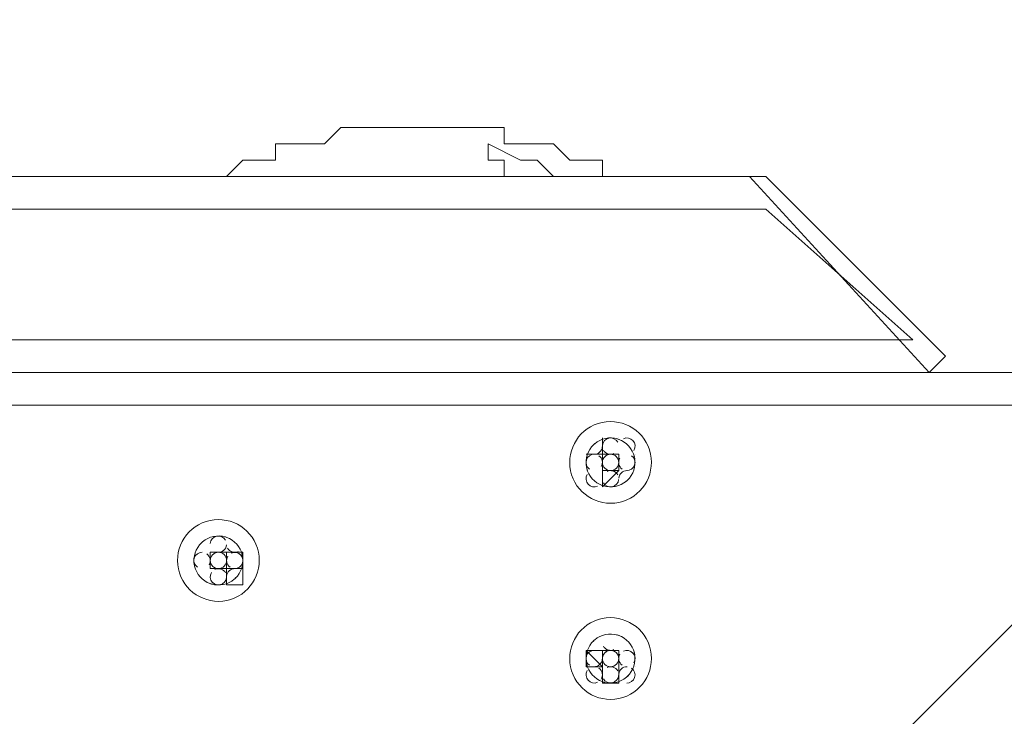
# Model space of a CAD drawing. Units: millimetres. Extents: x 11612 to 18088, y -12379 to -8600.
# Drawn here: x 14958 to 15213, y -10531 to -10350 of the extents above; entities that cross this region are included whole.
import ezdxf

# ---------------------------------------------------------------- set-up
doc = ezdxf.new("R2010")
doc.units = ezdxf.units.MM
doc.header["$MEASUREMENT"] = 0
doc.layers.add('Logos & Title', color=7, linetype='Continuous', lineweight=0)

# ---------------------------------------------------------------- blocks, each defined once
blk = doc.blocks.new('Block_0')
at = {"layer": 'Logos & Title', "color": 18, "lineweight": 9, "true_color": 0x000000}
for p, q in [((15078.9, -10386.86), (15078.9, -10382.62)), ((15078.9, -10386.86), (15078.9, -10382.62)), ((15078.9, -10386.86), (15078.9, -10386.86)), ((14909.56, -10391.09), (15146.63, -10391.09)), ((15146.63, -10391.09), (15146.63, -10391.09)), ((14469.3, -10399.56), (15150.86, -10399.56)), ((15188.96, -10433.43), (15150.86, -10399.56)), ((14431.2, -10433.43), (15188.96, -10433.43)), ((15815.5, -10441.89), (13804.66, -10441.89)), ((15193.2, -10441.89), (15193.2, -10441.89)), ((15815.5, -10450.36), (13804.66, -10450.36)), ((15108.53, -10458.83), (15108.53, -10463.06)), ((15108.53, -10463.06), (15108.53, -10458.83)), ((15108.53, -10458.83), (15108.53, -10458.83)), ((15108.53, -10463.06), (15108.53, -10458.83)), ((15108.53, -10458.83), (15108.53, -10463.06)), ((15108.53, -10463.06), (15108.53, -10458.83)), ((15108.53, -10463.06), (15108.53, -10458.83)), ((15108.53, -10463.06), (15108.53, -10458.83)), ((15108.53, -10458.83), (15108.53, -10458.83)), ((15108.53, -10458.83), (15108.53, -10463.06)), ((15108.53, -10458.83), (15108.53, -10458.83)), ((15112.76, -10458.83), (15112.76, -10458.83)), ((15112.76, -10458.83), (15112.76, -10458.83)), ((15112.76, -10458.83), (15112.76, -10458.83)), ((15112.76, -10458.83), (15112.76, -10458.83)), ((15104.3, -10463.06), (15108.53, -10463.06)), ((15104.3, -10463.06), (15104.3, -10463.06)), ((15104.3, -10463.06), (15104.3, -10463.06)), ((15104.3, -10463.06), (15104.3, -10463.06)), ((15104.3, -10463.06), (15104.3, -10463.06)), ((15104.3, -10463.06), (15104.3, -10463.06)), ((15104.3, -10463.06), (15108.53, -10463.06)), ((15108.53, -10463.06), (15104.3, -10463.06)), ((15104.3, -10463.06), (15104.3, -10463.06)), ((15104.3, -10463.06), (15104.3, -10463.06)), ((15104.3, -10463.06), (15104.3, -10463.06)), ((15104.3, -10463.06), (15104.3, -10463.06)), ((15104.3, -10463.06), (15104.3, -10463.06)), ((15104.3, -10463.06), (15104.3, -10463.06)), ((15104.3, -10463.06), (15104.3, -10463.06)), ((15108.53, -10463.06), (15104.3, -10463.06)), ((15104.3, -10463.06), (15104.3, -10463.06)), ((15104.3, -10463.06), (15104.3, -10463.06)), ((15104.3, -10463.06), (15104.3, -10463.06)), ((15104.3, -10463.06), (15108.53, -10463.06)), ((15108.53, -10463.06), (15104.3, -10463.06)), ((15104.3, -10463.06), (15104.3, -10463.06)), ((15104.3, -10463.06), (15104.3, -10463.06)), ((15104.3, -10463.06), (15104.3, -10463.06)), ((15108.53, -10463.06), (15108.53, -10463.06)), ((15108.53, -10463.06), (15108.53, -10463.06)), ((15108.53, -10463.06), (15108.53, -10463.06)), ((15108.53, -10463.06), (15108.53, -10463.06)), ((15108.53, -10463.06), (15108.53, -10463.06)), ((15108.53, -10463.06), (15108.53, -10463.06)), ((15108.53, -10463.06), (15108.53, -10463.06)), ((15108.53, -10463.06), (15108.53, -10463.06)), ((15108.53, -10463.06), (15108.53, -10463.06)), ((15108.53, -10463.06), (15108.53, -10463.06)), ((15108.53, -10463.06), (15108.53, -10463.06)), ((15108.53, -10463.06), (15108.53, -10463.06)), ((15108.53, -10463.06), (15108.53, -10463.06)), ((15108.53, -10463.06), (15108.53, -10463.06)), ((15108.53, -10463.06), (15108.53, -10463.06)), ((15108.53, -10463.06), (15108.53, -10463.06)), ((15108.53, -10463.06), (15108.53, -10463.06)), ((15108.53, -10463.06), (15108.53, -10463.06)), ((15108.53, -10463.06), (15108.53, -10463.06)), ((15108.53, -10463.06), (15108.53, -10463.06)), ((15108.53, -10463.06), (15108.53, -10463.06)), ((15108.53, -10463.06), (15108.53, -10463.06)), ((15108.53, -10463.06), (15108.53, -10463.06)), ((15108.53, -10463.06), (15108.53, -10463.06)), ((15108.53, -10463.06), (15108.53, -10463.06)), ((15108.53, -10463.06), (15108.53, -10463.06)), ((15108.53, -10463.06), (15108.53, -10463.06)), ((15108.53, -10463.06), (15108.53, -10463.06)), ((15108.53, -10463.06), (15108.53, -10463.06)), ((15108.53, -10463.06), (15108.53, -10463.06)), ((15108.53, -10463.06), (15108.53, -10463.06)), ((15108.53, -10463.06), (15108.53, -10463.06)), ((15108.53, -10463.06), (15108.53, -10463.06)), ((15108.53, -10463.06), (15108.53, -10463.06)), ((15108.53, -10463.06), (15108.53, -10463.06)), ((15108.53, -10463.06), (15108.53, -10463.06)), ((15108.53, -10463.06), (15108.53, -10463.06)), ((15108.53, -10463.06), (15108.53, -10463.06)), ((15108.53, -10463.06), (15108.53, -10463.06)), ((15112.76, -10463.06), (15112.76, -10463.06)), ((15112.76, -10463.06), (15112.76, -10463.06)), ((15112.76, -10463.06), (15112.76, -10463.06)), ((15112.76, -10463.06), (15112.76, -10463.06)), ((15112.76, -10463.06), (15112.76, -10463.06)), ((15112.76, -10463.06), (15112.76, -10463.06)), ((15112.76, -10463.06), (15112.76, -10463.06)), ((15112.76, -10463.06), (15112.76, -10463.06)), ((15112.76, -10463.06), (15112.76, -10463.06)), ((15112.76, -10463.06), (15112.76, -10463.06)), ((15112.76, -10463.06), (15112.76, -10463.06)), ((15112.76, -10463.06), (15112.76, -10463.06)), ((15112.76, -10463.06), (15112.76, -10463.06)), ((15112.76, -10463.06), (15112.76, -10463.06)), ((15112.76, -10463.06), (15112.76, -10463.06)), ((15112.76, -10463.06), (15112.76, -10463.06)), ((15112.76, -10463.06), (15112.76, -10463.06)), ((15112.76, -10463.06), (15112.76, -10463.06)), ((15112.76, -10463.06), (15112.76, -10463.06)), ((15112.76, -10463.06), (15112.76, -10463.06)), ((15112.76, -10463.06), (15112.76, -10463.06)), ((15112.76, -10463.06), (15112.76, -10463.06)), ((15112.76, -10463.06), (15112.76, -10463.06)), ((15112.76, -10463.06), (15112.76, -10463.06)), ((15112.76, -10463.06), (15112.76, -10463.06)), ((15112.76, -10463.06), (15112.76, -10463.06)), ((15112.76, -10463.06), (15112.76, -10463.06)), ((15112.76, -10463.06), (15112.76, -10463.06)), ((15112.76, -10463.06), (15112.76, -10463.06)), ((15112.76, -10463.06), (15112.76, -10463.06)), ((15112.76, -10463.06), (15112.76, -10463.06)), ((15112.76, -10463.06), (15112.76, -10463.06)), ((15112.76, -10463.06), (15112.76, -10463.06)), ((15112.76, -10463.06), (15112.76, -10463.06)), ((15112.76, -10463.06), (15112.76, -10463.06)), ((15117, -10463.06), (15117, -10463.06)), ((15117, -10463.06), (15117, -10463.06)), ((15117, -10463.06), (15117, -10463.06)), ((15117, -10463.06), (15117, -10463.06)), ((15104.3, -10467.29), (15104.3, -10467.29)), ((15104.3, -10467.29), (15104.3, -10467.29)), ((15104.3, -10467.29), (15104.3, -10467.29)), ((15104.3, -10467.29), (15104.3, -10467.29)), ((15108.53, -10467.29), (15108.53, -10467.29)), ((15108.53, -10467.29), (15108.53, -10467.29)), ((15112.76, -10467.29), (15108.53, -10467.29)), ((15108.53, -10467.29), (15108.53, -10467.29)), ((15108.53, -10467.29), (15108.53, -10467.29)), ((15108.53, -10467.29), (15108.53, -10467.29)), ((15108.53, -10467.29), (15108.53, -10467.29)), ((15108.53, -10467.29), (15108.53, -10467.29)), ((15108.53, -10467.29), (15108.53, -10467.29)), ((15108.53, -10467.29), (15108.53, -10467.29)), ((15108.53, -10467.29), (15108.53, -10467.29)), ((15108.53, -10467.29), (15108.53, -10467.29)), ((15108.53, -10467.29), (15108.53, -10467.29)), ((15108.53, -10467.29), (15108.53, -10467.29)), ((15108.53, -10467.29), (15108.53, -10467.29)), ((15108.53, -10467.29), (15108.53, -10467.29)), ((15108.53, -10467.29), (15108.53, -10467.29)), ((15108.53, -10467.29), (15108.53, -10467.29)), ((15108.53, -10467.29), (15108.53, -10467.29)), ((15108.53, -10467.29), (15108.53, -10467.29)), ((15108.53, -10467.29), (15108.53, -10467.29)), ((15108.53, -10467.29), (15108.53, -10467.29)), ((15108.53, -10467.29), (15112.76, -10467.29)), ((15108.53, -10467.29), (15108.53, -10467.29)), ((15108.53, -10467.29), (15112.76, -10467.29)), ((15108.53, -10471.52), (15108.53, -10467.29)), ((15108.53, -10471.52), (15112.76, -10467.29)), ((15108.53, -10467.29), (15108.53, -10467.29)), ((15108.53, -10467.29), (15108.53, -10467.29)), ((15108.53, -10467.29), (15108.53, -10467.29)), ((15108.53, -10467.29), (15108.53, -10467.29)), ((15108.53, -10467.29), (15108.53, -10467.29)), ((15108.53, -10467.29), (15108.53, -10467.29)), ((15108.53, -10467.29), (15108.53, -10467.29)), ((15108.53, -10467.29), (15108.53, -10467.29)), ((15108.53, -10467.29), (15108.53, -10467.29)), ((15108.53, -10467.29), (15108.53, -10467.29)), ((15108.53, -10467.29), (15108.53, -10467.29)), ((15108.53, -10467.29), (15108.53, -10467.29)), ((15108.53, -10467.29), (15108.53, -10467.29)), ((15108.53, -10467.29), (15108.53, -10467.29)), ((15108.53, -10467.29), (15108.53, -10471.52)), ((15108.53, -10467.29), (15108.53, -10467.29)), ((15108.53, -10467.29), (15108.53, -10467.29)), ((15108.53, -10467.29), (15108.53, -10467.29)), ((15108.53, -10467.29), (15108.53, -10467.29)), ((15108.53, -10471.52), (15112.76, -10467.29)), ((15112.76, -10467.29), (15112.76, -10467.29)), ((15112.76, -10467.29), (15112.76, -10467.29)), ((15112.76, -10467.29), (15112.76, -10467.29)), ((15112.76, -10467.29), (15112.76, -10467.29)), ((15112.76, -10467.29), (15112.76, -10467.29)), ((15112.76, -10467.29), (15112.76, -10467.29)), ((15112.76, -10467.29), (15112.76, -10467.29)), ((15112.76, -10467.29), (15112.76, -10467.29)), ((15112.76, -10467.29), (15112.76, -10467.29)), ((15112.76, -10467.29), (15112.76, -10467.29)), ((15112.76, -10467.29), (15112.76, -10467.29)), ((15112.76, -10467.29), (15112.76, -10467.29)), ((15112.76, -10467.29), (15112.76, -10467.29)), ((15112.76, -10467.29), (15112.76, -10467.29)), ((15112.76, -10467.29), (15112.76, -10467.29)), ((15112.76, -10467.29), (15112.76, -10467.29)), ((15112.76, -10467.29), (15112.76, -10467.29)), ((15112.76, -10467.29), (15112.76, -10467.29)), ((15112.76, -10467.29), (15112.76, -10467.29)), ((15112.76, -10467.29), (15112.76, -10467.29)), ((15112.76, -10467.29), (15112.76, -10467.29)), ((15112.76, -10467.29), (15112.76, -10467.29)), ((15112.76, -10467.29), (15112.76, -10467.29)), ((15112.76, -10467.29), (15112.76, -10467.29)), ((15112.76, -10467.29), (15112.76, -10467.29)), ((15112.76, -10467.29), (15112.76, -10467.29)), ((15112.76, -10467.29), (15112.76, -10467.29)), ((15112.76, -10467.29), (15112.76, -10467.29)), ((15112.76, -10467.29), (15112.76, -10467.29)), ((15112.76, -10467.29), (15112.76, -10467.29)), ((15112.76, -10467.29), (15112.76, -10467.29)), ((15112.76, -10467.29), (15112.76, -10467.29)), ((15112.76, -10467.29), (15112.76, -10467.29)), ((15112.76, -10467.29), (15112.76, -10467.29)), ((15112.76, -10467.29), (15112.76, -10467.29)), ((15112.76, -10467.29), (15112.76, -10467.29)), ((15112.76, -10467.29), (15112.76, -10467.29)), ((15112.76, -10467.29), (15112.76, -10467.29)), ((15112.76, -10467.29), (15112.76, -10467.29)), ((15112.76, -10467.29), (15112.76, -10467.29)), ((15112.76, -10467.29), (15112.76, -10467.29)), ((15112.76, -10467.29), (15112.76, -10467.29)), ((15112.76, -10467.29), (15112.76, -10467.29)), ((15112.76, -10467.29), (15112.76, -10467.29)), ((15112.76, -10467.29), (15112.76, -10467.29)), ((15112.76, -10467.29), (15112.76, -10467.29)), ((15112.76, -10467.29), (15112.76, -10467.29)), ((15112.76, -10467.29), (15112.76, -10467.29)), ((15112.76, -10467.29), (15112.76, -10467.29)), ((15112.76, -10467.29), (15112.76, -10467.29)), ((15112.76, -10467.29), (15112.76, -10467.29)), ((15112.76, -10467.29), (15112.76, -10467.29)), ((15112.76, -10467.29), (15112.76, -10467.29)), ((15112.76, -10467.29), (15112.76, -10467.29)), ((15112.76, -10467.29), (15112.76, -10467.29)), ((15112.76, -10467.29), (15112.76, -10467.29)), ((15112.76, -10467.29), (15112.76, -10467.29)), ((15112.76, -10467.29), (15112.76, -10467.29)), ((15112.76, -10467.29), (15112.76, -10467.29)), ((15112.76, -10467.29), (15112.76, -10467.29)), ((15112.76, -10467.29), (15112.76, -10467.29)), ((15112.76, -10467.29), (15112.76, -10467.29)), ((15108.53, -10471.52), (15108.53, -10471.52)), ((15108.53, -10471.52), (15108.53, -10471.52)), ((15108.53, -10471.52), (15108.53, -10471.52)), ((15108.53, -10471.52), (15108.53, -10471.52)), ((15006.93, -10488.46), (15006.93, -10488.46)), ((15006.93, -10488.46), (15006.93, -10488.46)), ((15006.93, -10488.46), (15011.16, -10488.46)), ((15006.93, -10488.46), (15011.16, -10488.46)), ((15006.93, -10488.46), (15006.93, -10488.46)), ((15006.93, -10488.46), (15011.16, -10488.46)), ((15006.93, -10488.46), (15011.16, -10488.46)), ((15006.93, -10488.46), (15006.93, -10488.46)), ((15006.93, -10488.46), (15006.93, -10488.46)), ((15006.93, -10488.46), (15006.93, -10488.46)), ((15006.93, -10488.46), (15006.93, -10488.46)), ((15006.93, -10488.46), (15006.93, -10488.46)), ((15006.93, -10488.46), (15006.93, -10488.46)), ((15006.93, -10488.46), (15006.93, -10488.46)), ((15006.93, -10488.46), (15006.93, -10488.46)), ((15006.93, -10488.46), (15006.93, -10488.46)), ((15006.93, -10488.46), (15006.93, -10488.46)), ((15006.93, -10488.46), (15006.93, -10488.46)), ((15006.93, -10488.46), (15006.93, -10488.46)), ((15006.93, -10488.46), (15006.93, -10488.46)), ((15006.93, -10488.46), (15006.93, -10488.46)), ((15006.93, -10488.46), (15006.93, -10488.46)), ((15006.93, -10488.46), (15006.93, -10488.46)), ((15006.93, -10488.46), (15006.93, -10488.46)), ((15006.93, -10488.46), (15006.93, -10488.46)), ((15006.93, -10488.46), (15006.93, -10488.46)), ((15006.93, -10492.69), (15006.93, -10488.46)), ((15006.93, -10488.46), (15006.93, -10488.46)), ((15006.93, -10488.46), (15006.93, -10488.46)), ((15006.93, -10488.46), (15006.93, -10488.46)), ((15006.93, -10488.46), (15006.93, -10488.46)), ((15006.93, -10488.46), (15006.93, -10488.46)), ((15006.93, -10488.46), (15006.93, -10488.46)), ((15006.93, -10488.46), (15006.93, -10488.46)), ((15006.93, -10488.46), (15006.93, -10488.46)), ((15006.93, -10488.46), (15006.93, -10488.46)), ((15006.93, -10488.46), (15006.93, -10488.46)), ((15006.93, -10488.46), (15006.93, -10488.46)), ((15006.93, -10488.46), (15006.93, -10488.46)), ((15006.93, -10488.46), (15006.93, -10492.69)), ((15006.93, -10492.69), (15006.93, -10488.46)), ((15006.93, -10488.46), (15006.93, -10488.46)), ((15006.93, -10488.46), (15006.93, -10488.46)), ((15011.16, -10488.46), (15006.93, -10488.46)), ((15006.93, -10488.46), (15006.93, -10488.46)), ((15006.93, -10488.46), (15006.93, -10488.46)), ((15006.93, -10488.46), (15006.93, -10488.46)), ((15006.93, -10488.46), (15006.93, -10488.46)), ((15006.93, -10488.46), (15006.93, -10488.46)), ((15006.93, -10488.46), (15006.93, -10488.46)), ((15011.16, -10488.46), (15011.16, -10488.46)), ((15011.16, -10488.46), (15011.16, -10488.46)), ((15011.16, -10488.46), (15011.16, -10488.46)), ((15011.16, -10488.46), (15011.16, -10488.46)), ((15011.16, -10488.46), (15011.16, -10488.46)), ((15011.16, -10488.46), (15011.16, -10488.46)), ((15011.16, -10488.46), (15011.16, -10488.46)), ((15011.16, -10488.46), (15011.16, -10488.46)), ((15011.16, -10488.46), (15011.16, -10488.46)), ((15011.16, -10488.46), (15011.16, -10488.46)), ((15011.16, -10488.46), (15011.16, -10488.46)), ((15011.16, -10488.46), (15011.16, -10488.46)), ((15011.16, -10488.46), (15011.16, -10488.46)), ((15011.16, -10488.46), (15011.16, -10488.46)), ((15011.16, -10488.46), (15011.16, -10488.46)), ((15011.16, -10488.46), (15011.16, -10488.46)), ((15011.16, -10488.46), (15011.16, -10488.46)), ((15011.16, -10488.46), (15011.16, -10488.46)), ((15011.16, -10488.46), (15011.16, -10488.46)), ((15011.16, -10488.46), (15011.16, -10488.46)), ((15011.16, -10488.46), (15011.16, -10488.46)), ((15011.16, -10488.46), (15011.16, -10488.46)), ((15011.16, -10488.46), (15011.16, -10488.46)), ((15011.16, -10488.46), (15011.16, -10488.46)), ((15011.16, -10488.46), (15015.4, -10488.46)), ((15011.16, -10488.46), (15011.16, -10488.46)), ((15011.16, -10488.46), (15011.16, -10488.46)), ((15011.16, -10488.46), (15011.16, -10488.46)), ((15011.16, -10488.46), (15011.16, -10488.46)), ((15011.16, -10488.46), (15011.16, -10488.46)), ((15011.16, -10488.46), (15011.16, -10488.46)), ((15011.16, -10488.46), (15011.16, -10488.46)), ((15011.16, -10488.46), (15011.16, -10488.46)), ((15011.16, -10488.46), (15011.16, -10488.46)), ((15011.16, -10488.46), (15015.4, -10488.46)), ((15011.16, -10488.46), (15011.16, -10488.46)), ((15011.16, -10488.46), (15011.16, -10488.46)), ((15011.16, -10488.46), (15011.16, -10488.46)), ((15011.16, -10488.46), (15011.16, -10488.46)), ((15011.16, -10488.46), (15011.16, -10488.46)), ((15011.16, -10488.46), (15011.16, -10488.46)), ((15011.16, -10488.46), (15011.16, -10488.46)), ((15011.16, -10488.46), (15011.16, -10488.46)), ((15011.16, -10488.46), (15011.16, -10488.46)), ((15011.16, -10488.46), (15011.16, -10488.46)), ((15011.16, -10488.46), (15011.16, -10488.46)), ((15011.16, -10488.46), (15015.4, -10488.46)), ((15011.16, -10488.46), (15011.16, -10488.46)), ((15015.4, -10488.46), (15011.16, -10488.46)), ((15011.16, -10488.46), (15011.16, -10488.46)), ((15011.16, -10488.46), (15011.16, -10488.46)), ((15011.16, -10488.46), (15011.16, -10488.46)), ((15011.16, -10488.46), (15011.16, -10488.46)), ((15011.16, -10488.46), (15011.16, -10488.46)), ((15011.16, -10488.46), (15011.16, -10488.46)), ((15011.16, -10488.46), (15011.16, -10488.46)), ((15015.4, -10488.46), (15015.4, -10488.46)), ((15015.4, -10488.46), (15015.4, -10488.46)), ((15015.4, -10488.46), (15015.4, -10488.46)), ((15015.4, -10488.46), (15015.4, -10488.46)), ((15015.4, -10488.46), (15015.4, -10488.46)), ((15015.4, -10488.46), (15015.4, -10488.46)), ((15015.4, -10488.46), (15015.4, -10488.46)), ((15015.4, -10488.46), (15015.4, -10488.46)), ((15015.4, -10492.69), (15015.4, -10488.46)), ((15015.4, -10488.46), (15015.4, -10488.46)), ((15006.93, -10492.69), (15006.93, -10492.69)), ((15006.93, -10492.69), (15006.93, -10492.69)), ((15006.93, -10492.69), (15006.93, -10492.69)), ((15006.93, -10492.69), (15006.93, -10492.69)), ((15006.93, -10492.69), (15006.93, -10492.69)), ((15006.93, -10492.69), (15006.93, -10492.69)), ((15006.93, -10492.69), (15006.93, -10492.69)), ((15006.93, -10492.69), (15006.93, -10492.69)), ((15006.93, -10492.69), (15006.93, -10492.69)), ((15006.93, -10492.69), (15006.93, -10492.69)), ((15006.93, -10492.69), (15006.93, -10492.69)), ((15006.93, -10492.69), (15006.93, -10492.69)), ((15006.93, -10492.69), (15006.93, -10492.69)), ((15006.93, -10492.69), (15006.93, -10492.69)), ((15006.93, -10492.69), (15006.93, -10492.69)), ((15006.93, -10492.69), (15006.93, -10492.69)), ((15006.93, -10492.69), (15006.93, -10492.69)), ((15006.93, -10492.69), (15006.93, -10492.69)), ((15006.93, -10492.69), (15006.93, -10492.69)), ((15006.93, -10492.69), (15006.93, -10492.69)), ((15006.93, -10492.69), (15006.93, -10492.69)), ((15006.93, -10492.69), (15006.93, -10492.69)), ((15006.93, -10492.69), (15006.93, -10492.69)), ((15006.93, -10492.69), (15006.93, -10492.69)), ((15006.93, -10492.69), (15006.93, -10492.69)), ((15006.93, -10492.69), (15006.93, -10492.69)), ((15006.93, -10492.69), (15006.93, -10492.69)), ((15006.93, -10492.69), (15006.93, -10492.69)), ((15006.93, -10492.69), (15006.93, -10492.69)), ((15006.93, -10492.69), (15006.93, -10492.69)), ((15006.93, -10492.69), (15006.93, -10492.69)), ((15006.93, -10492.69), (15006.93, -10492.69)), ((15006.93, -10492.69), (15006.93, -10492.69)), ((15006.93, -10492.69), (15006.93, -10492.69)), ((15006.93, -10492.69), (15006.93, -10492.69)), ((15006.93, -10492.69), (15006.93, -10492.69)), ((15006.93, -10492.69), (15006.93, -10492.69)), ((15006.93, -10492.69), (15006.93, -10492.69)), ((15006.93, -10492.69), (15006.93, -10492.69)), ((15006.93, -10492.69), (15006.93, -10492.69)), ((15011.16, -10496.92), (15011.16, -10492.69)), ((15015.4, -10492.69), (15011.16, -10492.69)), ((15011.16, -10492.69), (15011.16, -10492.69)), ((15011.16, -10492.69), (15011.16, -10492.69)), ((15011.16, -10496.92), (15011.16, -10492.69)), ((15011.16, -10496.92), (15011.16, -10492.69)), ((15015.4, -10492.69), (15015.4, -10492.69)), ((15015.4, -10492.69), (15015.4, -10492.69)), ((15015.4, -10492.69), (15015.4, -10492.69)), ((15015.4, -10492.69), (15015.4, -10492.69)), ((15015.4, -10492.69), (15015.4, -10492.69)), ((15015.4, -10492.69), (15015.4, -10492.69)), ((15015.4, -10492.69), (15015.4, -10492.69)), ((15015.4, -10492.69), (15015.4, -10492.69)), ((15015.4, -10492.69), (15015.4, -10492.69)), ((15015.4, -10492.69), (15015.4, -10492.69)), ((15015.4, -10492.69), (15015.4, -10492.69)), ((15015.4, -10492.69), (15015.4, -10492.69)), ((15015.4, -10492.69), (15015.4, -10492.69)), ((15015.4, -10492.69), (15015.4, -10492.69)), ((15015.4, -10492.69), (15015.4, -10492.69)), ((15015.4, -10492.69), (15015.4, -10492.69)), ((15015.4, -10492.69), (15015.4, -10492.69)), ((15015.4, -10492.69), (15015.4, -10492.69)), ((15015.4, -10492.69), (15015.4, -10492.69)), ((15015.4, -10492.69), (15015.4, -10492.69)), ((15015.4, -10492.69), (15015.4, -10492.69)), ((15015.4, -10492.69), (15015.4, -10492.69)), ((15015.4, -10492.69), (15015.4, -10492.69)), ((15015.4, -10492.69), (15015.4, -10492.69)), ((15015.4, -10492.69), (15015.4, -10492.69)), ((15015.4, -10492.69), (15015.4, -10492.69)), ((15015.4, -10492.69), (15015.4, -10492.69)), ((15015.4, -10492.69), (15015.4, -10492.69)), ((15015.4, -10492.69), (15015.4, -10492.69)), ((15015.4, -10492.69), (15015.4, -10492.69)), ((15015.4, -10492.69), (15015.4, -10492.69)), ((15015.4, -10492.69), (15015.4, -10492.69)), ((15015.4, -10492.69), (15015.4, -10492.69)), ((15015.4, -10492.69), (15015.4, -10492.69)), ((15015.4, -10492.69), (15015.4, -10492.69)), ((15015.4, -10496.92), (15015.4, -10492.69)), ((15006.93, -10496.92), (15006.93, -10496.92)), ((15006.93, -10496.92), (15006.93, -10496.92)), ((15006.93, -10496.92), (15006.93, -10496.92)), ((15006.93, -10496.92), (15006.93, -10496.92)), ((15011.16, -10496.92), (15011.16, -10496.92)), ((15011.16, -10496.92), (15011.16, -10496.92)), ((15011.16, -10496.92), (15011.16, -10496.92)), ((15011.16, -10496.92), (15011.16, -10496.92)), ((15011.16, -10496.92), (15011.16, -10496.92)), ((15011.16, -10496.92), (15011.16, -10496.92)), ((15011.16, -10496.92), (15011.16, -10496.92)), ((15011.16, -10496.92), (15011.16, -10496.92)), ((15011.16, -10496.92), (15011.16, -10496.92)), ((15011.16, -10496.92), (15011.16, -10496.92)), ((15011.16, -10496.92), (15011.16, -10496.92)), ((15011.16, -10496.92), (15011.16, -10496.92)), ((15011.16, -10496.92), (15011.16, -10496.92)), ((15011.16, -10496.92), (15011.16, -10496.92)), ((15011.16, -10496.92), (15011.16, -10496.92)), ((15011.16, -10496.92), (15011.16, -10496.92)), ((15011.16, -10496.92), (15011.16, -10496.92)), ((15011.16, -10496.92), (15011.16, -10496.92)), ((15011.16, -10496.92), (15011.16, -10496.92)), ((15011.16, -10496.92), (15011.16, -10496.92)), ((15011.16, -10496.92), (15011.16, -10496.92)), ((15011.16, -10496.92), (15011.16, -10496.92)), ((15011.16, -10496.92), (15011.16, -10496.92)), ((15011.16, -10496.92), (15011.16, -10496.92)), ((15011.16, -10496.92), (15011.16, -10496.92)), ((15011.16, -10496.92), (15011.16, -10496.92)), ((15011.16, -10496.92), (15011.16, -10496.92)), ((15011.16, -10496.92), (15011.16, -10496.92)), ((15011.16, -10496.92), (15011.16, -10496.92)), ((15011.16, -10496.92), (15011.16, -10496.92)), ((15011.16, -10496.92), (15015.4, -10496.92)), ((15015.4, -10496.92), (15015.4, -10496.92)), ((15015.4, -10496.92), (15015.4, -10496.92)), ((15104.3, -10518.09), (15104.3, -10513.86)), ((15104.3, -10513.86), (15104.3, -10513.86)), ((15104.3, -10518.09), (15104.3, -10513.86)), ((15104.3, -10513.86), (15108.53, -10518.09)), ((15108.53, -10513.86), (15104.3, -10513.86)), ((15104.3, -10513.86), (15104.3, -10513.86)), ((15104.3, -10513.86), (15104.3, -10513.86)), ((15104.3, -10513.86), (15104.3, -10518.09)), ((15108.53, -10513.86), (15108.53, -10513.86)), ((15108.53, -10513.86), (15108.53, -10513.86)), ((15108.53, -10513.86), (15108.53, -10513.86)), ((15108.53, -10513.86), (15108.53, -10513.86)), ((15108.53, -10513.86), (15108.53, -10513.86)), ((15108.53, -10513.86), (15108.53, -10513.86)), ((15108.53, -10513.86), (15108.53, -10513.86)), ((15108.53, -10513.86), (15108.53, -10513.86)), ((15108.53, -10513.86), (15108.53, -10513.86)), ((15108.53, -10513.86), (15108.53, -10513.86)), ((15108.53, -10513.86), (15108.53, -10513.86)), ((15108.53, -10513.86), (15108.53, -10513.86)), ((15108.53, -10513.86), (15108.53, -10513.86)), ((15108.53, -10513.86), (15108.53, -10513.86)), ((15108.53, -10513.86), (15108.53, -10513.86)), ((15108.53, -10513.86), (15108.53, -10513.86)), ((15108.53, -10513.86), (15108.53, -10513.86)), ((15108.53, -10513.86), (15108.53, -10513.86)), ((15108.53, -10513.86), (15108.53, -10513.86)), ((15108.53, -10513.86), (15108.53, -10513.86)), ((15108.53, -10513.86), (15108.53, -10513.86)), ((15108.53, -10513.86), (15108.53, -10513.86)), ((15108.53, -10513.86), (15108.53, -10513.86)), ((15108.53, -10513.86), (15108.53, -10513.86)), ((15108.53, -10513.86), (15108.53, -10513.86)), ((15108.53, -10513.86), (15108.53, -10513.86)), ((15108.53, -10513.86), (15108.53, -10513.86)), ((15108.53, -10518.09), (15108.53, -10513.86)), ((15108.53, -10513.86), (15108.53, -10513.86)), ((15108.53, -10513.86), (15108.53, -10513.86)), ((15108.53, -10513.86), (15108.53, -10513.86)), ((15108.53, -10513.86), (15108.53, -10513.86)), ((15108.53, -10513.86), (15108.53, -10513.86)), ((15108.53, -10513.86), (15108.53, -10513.86)), ((15108.53, -10513.86), (15108.53, -10513.86)), ((15108.53, -10513.86), (15108.53, -10513.86)), ((15108.53, -10513.86), (15108.53, -10513.86)), ((15108.53, -10513.86), (15108.53, -10513.86)), ((15108.53, -10513.86), (15108.53, -10513.86)), ((15108.53, -10513.86), (15108.53, -10513.86)), ((15112.76, -10513.86), (15112.76, -10513.86)), ((15112.76, -10513.86), (15112.76, -10513.86)), ((15112.76, -10513.86), (15112.76, -10513.86)), ((15112.76, -10513.86), (15112.76, -10513.86)), ((15112.76, -10513.86), (15112.76, -10513.86)), ((15112.76, -10513.86), (15112.76, -10513.86)), ((15112.76, -10513.86), (15112.76, -10513.86)), ((15112.76, -10513.86), (15112.76, -10513.86)), ((15112.76, -10513.86), (15112.76, -10513.86)), ((15112.76, -10513.86), (15112.76, -10513.86)), ((15112.76, -10513.86), (15112.76, -10513.86)), ((15112.76, -10513.86), (15112.76, -10513.86)), ((15112.76, -10513.86), (15112.76, -10513.86)), ((15112.76, -10513.86), (15112.76, -10513.86)), ((15112.76, -10513.86), (15112.76, -10513.86)), ((15112.76, -10513.86), (15112.76, -10518.09)), ((15112.76, -10513.86), (15112.76, -10513.86)), ((15112.76, -10513.86), (15112.76, -10513.86)), ((15112.76, -10513.86), (15112.76, -10513.86)), ((15112.76, -10513.86), (15112.76, -10513.86)), ((15112.76, -10513.86), (15112.76, -10513.86)), ((15112.76, -10513.86), (15112.76, -10513.86)), ((15112.76, -10513.86), (15112.76, -10513.86)), ((15112.76, -10513.86), (15112.76, -10513.86)), ((15112.76, -10513.86), (15112.76, -10513.86)), ((15112.76, -10513.86), (15112.76, -10513.86)), ((15112.76, -10513.86), (15112.76, -10513.86)), ((15112.76, -10513.86), (15112.76, -10513.86)), ((15112.76, -10513.86), (15112.76, -10513.86)), ((15112.76, -10513.86), (15112.76, -10513.86)), ((15112.76, -10513.86), (15112.76, -10513.86)), ((15112.76, -10513.86), (15112.76, -10513.86)), ((15112.76, -10513.86), (15112.76, -10513.86)), ((15112.76, -10513.86), (15112.76, -10513.86)), ((15112.76, -10513.86), (15112.76, -10513.86)), ((15112.76, -10513.86), (15112.76, -10513.86)), ((15112.76, -10513.86), (15112.76, -10513.86)), ((15112.76, -10513.86), (15112.76, -10513.86)), ((15112.76, -10513.86), (15112.76, -10513.86)), ((15112.76, -10513.86), (15112.76, -10513.86)), ((15104.3, -10518.09), (15108.53, -10518.09)), ((15104.3, -10518.09), (15104.3, -10518.09)), ((15104.3, -10518.09), (15104.3, -10518.09)), ((15108.53, -10518.09), (15104.3, -10518.09)), ((15104.3, -10518.09), (15104.3, -10518.09)), ((15104.3, -10518.09), (15104.3, -10518.09)), ((15104.3, -10518.09), (15104.3, -10518.09)), ((15104.3, -10518.09), (15104.3, -10518.09)), ((15104.3, -10518.09), (15104.3, -10518.09)), ((15104.3, -10518.09), (15104.3, -10518.09)), ((15104.3, -10518.09), (15104.3, -10518.09)), ((15104.3, -10518.09), (15104.3, -10518.09)), ((15104.3, -10518.09), (15108.53, -10518.09)), ((15108.53, -10518.09), (15104.3, -10518.09)), ((15104.3, -10518.09), (15104.3, -10518.09)), ((15104.3, -10518.09), (15104.3, -10518.09)), ((15104.3, -10518.09), (15104.3, -10518.09)), ((15104.3, -10518.09), (15104.3, -10518.09)), ((15104.3, -10518.09), (15104.3, -10518.09)), ((15104.3, -10518.09), (15104.3, -10518.09)), ((15108.53, -10518.09), (15108.53, -10518.09)), ((15108.53, -10518.09), (15108.53, -10518.09)), ((15108.53, -10518.09), (15108.53, -10518.09)), ((15108.53, -10518.09), (15108.53, -10518.09)), ((15108.53, -10518.09), (15108.53, -10518.09)), ((15108.53, -10518.09), (15108.53, -10518.09)), ((15108.53, -10518.09), (15108.53, -10518.09)), ((15108.53, -10518.09), (15108.53, -10518.09)), ((15108.53, -10518.09), (15108.53, -10518.09)), ((15108.53, -10518.09), (15108.53, -10518.09)), ((15108.53, -10518.09), (15108.53, -10518.09)), ((15108.53, -10518.09), (15108.53, -10518.09)), ((15108.53, -10518.09), (15108.53, -10518.09)), ((15108.53, -10518.09), (15108.53, -10518.09)), ((15108.53, -10522.32), (15108.53, -10518.09)), ((15108.53, -10522.32), (15108.53, -10518.09)), ((15108.53, -10522.32), (15108.53, -10518.09)), ((15108.53, -10518.09), (15108.53, -10518.09)), ((15108.53, -10518.09), (15108.53, -10522.32)), ((15108.53, -10518.09), (15108.53, -10518.09)), ((15108.53, -10518.09), (15108.53, -10518.09)), ((15108.53, -10518.09), (15108.53, -10518.09)), ((15108.53, -10518.09), (15108.53, -10518.09)), ((15108.53, -10518.09), (15108.53, -10518.09)), ((15108.53, -10518.09), (15108.53, -10518.09)), ((15108.53, -10518.09), (15108.53, -10522.32)), ((15108.53, -10518.09), (15108.53, -10518.09)), ((15108.53, -10518.09), (15108.53, -10518.09)), ((15108.53, -10522.32), (15108.53, -10518.09)), ((15112.76, -10518.09), (15112.76, -10518.09)), ((15112.76, -10518.09), (15112.76, -10518.09)), ((15112.76, -10518.09), (15112.76, -10518.09)), ((15112.76, -10518.09), (15112.76, -10518.09)), ((15112.76, -10518.09), (15112.76, -10518.09)), ((15112.76, -10518.09), (15112.76, -10518.09)), ((15112.76, -10518.09), (15112.76, -10518.09)), ((15112.76, -10518.09), (15112.76, -10518.09)), ((15112.76, -10518.09), (15112.76, -10518.09)), ((15112.76, -10518.09), (15112.76, -10518.09)), ((15112.76, -10518.09), (15112.76, -10518.09)), ((15112.76, -10518.09), (15112.76, -10518.09)), ((15112.76, -10518.09), (15112.76, -10518.09)), ((15112.76, -10518.09), (15112.76, -10518.09)), ((15112.76, -10518.09), (15112.76, -10518.09)), ((15112.76, -10518.09), (15112.76, -10518.09)), ((15112.76, -10518.09), (15112.76, -10518.09)), ((15112.76, -10518.09), (15112.76, -10518.09)), ((15112.76, -10518.09), (15112.76, -10518.09)), ((15112.76, -10518.09), (15112.76, -10518.09)), ((15112.76, -10518.09), (15112.76, -10518.09)), ((15112.76, -10518.09), (15112.76, -10518.09)), ((15112.76, -10518.09), (15112.76, -10518.09)), ((15112.76, -10518.09), (15112.76, -10518.09)), ((15112.76, -10518.09), (15112.76, -10518.09)), ((15112.76, -10518.09), (15112.76, -10518.09)), ((15112.76, -10518.09), (15112.76, -10518.09)), ((15112.76, -10518.09), (15112.76, -10518.09)), ((15112.76, -10518.09), (15112.76, -10518.09)), ((15112.76, -10518.09), (15112.76, -10518.09)), ((15112.76, -10518.09), (15112.76, -10518.09)), ((15112.76, -10518.09), (15112.76, -10518.09)), ((15112.76, -10518.09), (15112.76, -10518.09)), ((15112.76, -10518.09), (15112.76, -10518.09)), ((15112.76, -10518.09), (15112.76, -10518.09)), ((15117, -10518.09), (15117, -10518.09)), ((15117, -10518.09), (15117, -10518.09)), ((15117, -10518.09), (15117, -10518.09)), ((15117, -10518.09), (15117, -10518.09)), ((15108.53, -10522.32), (15108.53, -10522.32)), ((15108.53, -10522.32), (15108.53, -10522.32)), ((15108.53, -10522.32), (15108.53, -10522.32)), ((15108.53, -10522.32), (15108.53, -10522.32)), ((15108.53, -10522.32), (15108.53, -10522.32)), ((15108.53, -10522.32), (15108.53, -10522.32)), ((15108.53, -10522.32), (15108.53, -10522.32)), ((15108.53, -10522.32), (15112.76, -10522.32)), ((15108.53, -10522.32), (15108.53, -10522.32)), ((15108.53, -10522.32), (15112.76, -10522.32)), ((15108.53, -10522.32), (15108.53, -10522.32)), ((15108.53, -10522.32), (15112.76, -10522.32)), ((15108.53, -10522.32), (15108.53, -10522.32)), ((15108.53, -10522.32), (15108.53, -10522.32)), ((15108.53, -10522.32), (15108.53, -10522.32)), ((15108.53, -10522.32), (15108.53, -10522.32)), ((15108.53, -10522.32), (15108.53, -10522.32)), ((15108.53, -10522.32), (15108.53, -10522.32)), ((15108.53, -10522.32), (15108.53, -10522.32)), ((15108.53, -10522.32), (15108.53, -10522.32)), ((15108.53, -10522.32), (15108.53, -10522.32)), ((15108.53, -10522.32), (15108.53, -10522.32)), ((15108.53, -10522.32), (15108.53, -10522.32)), ((15108.53, -10522.32), (15108.53, -10522.32)), ((15108.53, -10522.32), (15112.76, -10522.32)), ((15108.53, -10522.32), (15108.53, -10522.32)), ((15108.53, -10522.32), (15108.53, -10522.32)), ((15108.53, -10522.32), (15108.53, -10522.32)), ((15108.53, -10522.32), (15108.53, -10522.32)), ((15112.76, -10522.32), (15112.76, -10522.32)), ((15112.76, -10522.32), (15112.76, -10522.32)), ((15112.76, -10522.32), (15112.76, -10522.32)), ((15112.76, -10522.32), (15112.76, -10522.32)), ((15112.76, -10522.32), (15112.76, -10522.32)), ((15112.76, -10522.32), (15112.76, -10522.32)), ((15112.76, -10522.32), (15112.76, -10522.32)), ((15112.76, -10522.32), (15112.76, -10522.32)), ((15112.76, -10522.32), (15112.76, -10522.32)), ((15112.76, -10522.32), (15112.76, -10522.32)), ((15112.76, -10522.32), (15112.76, -10522.32)), ((15112.76, -10522.32), (15112.76, -10522.32)), ((15112.76, -10522.32), (15112.76, -10522.32)), ((15112.76, -10522.32), (15112.76, -10522.32)), ((15112.76, -10522.32), (15112.76, -10522.32)), ((15112.76, -10522.32), (15112.76, -10522.32)), ((15112.76, -10522.32), (15112.76, -10522.32)), ((15112.76, -10522.32), (15112.76, -10522.32)), ((15112.76, -10522.32), (15112.76, -10522.32)), ((15112.76, -10522.32), (15112.76, -10522.32)), ((15112.76, -10522.32), (15112.76, -10522.32)), ((15112.76, -10522.32), (15112.76, -10522.32)), ((15112.76, -10522.32), (15112.76, -10522.32)), ((15112.76, -10522.32), (15112.76, -10522.32)), ((15112.76, -10522.32), (15112.76, -10522.32)), ((15112.76, -10522.32), (15112.76, -10522.32))]:
    blk.add_line(p, q, dxfattribs=at)
for points in [[(15011.16, -10391.09), (15011.16, -10391.09), (15015.4, -10386.86), (15019.63, -10386.86), (15023.86, -10386.86), (15023.86, -10382.62), (15028.1, -10382.62), (15032.33, -10382.62), (15036.56, -10382.62), (15040.8, -10378.39), (15045.03, -10378.39), (15049.26, -10378.39), (15053.5, -10378.39), (15057.73, -10378.39), (15061.96, -10378.39), (15066.2, -10378.39), (15070.43, -10378.39), (15074.66, -10378.39), (15078.9, -10378.39), (15083.13, -10378.39), (15083.13, -10382.62), (15087.36, -10382.62), (15091.6, -10382.62), (15095.83, -10382.62), (15100.06, -10386.86), (15104.3, -10386.86), (15108.53, -10386.86), (15108.53, -10391.09), (15112.76, -10391.09)], [(15078.9, -10382.62), (15087.36, -10386.86), (15091.6, -10386.86), (15095.83, -10391.09), (15104.3, -10391.09)], [(15078.9, -10386.86), (15083.13, -10386.86), (15083.13, -10391.09), (15087.36, -10391.09)], [(14426.96, -10441.89), (15193.2, -10441.89), (15146.63, -10391.09)], [(15193.2, -10441.89), (15197.43, -10437.66), (15150.86, -10391.09), (15146.63, -10391.09)], [(15108.53, -10463.06), (15108.53, -10463.06), (15104.3, -10463.06)], [(15108.53, -10463.06), (15108.53, -10463.06), (15112.76, -10463.06)], [(15108.53, -10467.29), (15108.53, -10467.29), (15108.53, -10463.06)], [(15112.76, -10463.06), (15112.76, -10463.06), (15112.76, -10467.29)], [(15108.53, -10467.29), (15108.53, -10467.29), (15112.76, -10467.29)], [(15108.53, -10467.29), (15108.53, -10467.29), (15112.76, -10467.29)], [(15006.93, -10488.46), (15006.93, -10488.46), (15011.16, -10488.46)], [(15006.93, -10492.69), (15006.93, -10492.69), (15006.93, -10488.46)], [(15011.16, -10488.46), (15011.16, -10488.46), (15006.93, -10488.46)], [(15011.16, -10488.46), (15011.16, -10488.46), (15011.16, -10492.69), (15015.4, -10492.69)], [(15011.16, -10496.92), (15011.16, -10492.69), (15006.93, -10492.69)], [(15108.53, -10513.86), (15108.53, -10513.86), (15112.76, -10513.86)], [(15108.53, -10518.09), (15108.53, -10518.09), (15108.53, -10513.86)], [(15108.53, -10518.09), (15108.53, -10518.09), (15104.3, -10518.09)], [(15112.76, -10522.32), (15108.53, -10522.32), (15108.53, -10518.09)], [(15108.53, -10522.32), (15108.53, -10522.32), (15108.53, -10518.09)], [(15108.53, -10522.32), (15108.53, -10522.32), (15108.53, -10518.09)], [(15112.76, -10518.09), (15112.76, -10518.09), (15112.76, -10522.32)], [(15108.53, -10522.32), (15108.53, -10522.32), (15112.76, -10522.32)], [(15108.53, -10522.32), (15108.53, -10522.32), (15112.76, -10522.32)]]:
    blk.add_lwpolyline(points, dxfattribs=at)
for points in [[(15108.48, -10454.82), (15102.76, -10456.01), (15099.09, -10461.62), (15100.29, -10467.34), (15101.49, -10473.06), (15107.09, -10476.73), (15112.82, -10475.53), (15118.54, -10474.33), (15122.2, -10468.73), (15121.01, -10463), (15119.81, -10457.28), (15114.2, -10453.62), (15108.48, -10454.82)], [(15108.48, -10454.82), (15102.76, -10456.01), (15099.09, -10461.62), (15100.29, -10467.34), (15101.49, -10473.06), (15107.09, -10476.73), (15112.82, -10475.53), (15118.54, -10474.33), (15122.2, -10468.73), (15121.01, -10463), (15119.81, -10457.28), (15114.2, -10453.62), (15108.48, -10454.82)], [(15112.72, -10464.74), (15112.48, -10463.59), (15111.36, -10462.86), (15110.21, -10463.1), (15109.07, -10463.34), (15108.34, -10464.46), (15108.57, -10465.61), (15108.81, -10466.75), (15109.94, -10467.49), (15111.08, -10467.24), (15112.22, -10467), (15112.96, -10465.88), (15112.72, -10464.74)], [(15006.88, -10480.21), (15001.16, -10481.41), (14997.49, -10487.02), (14998.69, -10492.74), (14999.89, -10498.46), (15005.49, -10502.13), (15011.22, -10500.93), (15016.94, -10499.73), (15020.6, -10494.12), (15019.41, -10488.4), (15018.21, -10482.68), (15012.6, -10479.02), (15006.88, -10480.21)], [(15006.88, -10480.21), (15001.16, -10481.41), (14997.49, -10487.02), (14998.69, -10492.74), (14999.89, -10498.46), (15005.49, -10502.13), (15011.22, -10500.93), (15016.94, -10499.73), (15020.6, -10494.12), (15019.41, -10488.4), (15018.21, -10482.68), (15012.6, -10479.02), (15006.88, -10480.21)], [(15011.12, -10490.14), (15010.88, -10488.99), (15009.76, -10488.26), (15008.61, -10488.5), (15007.47, -10488.74), (15006.74, -10489.86), (15006.97, -10491.01), (15007.21, -10492.15), (15008.34, -10492.88), (15009.48, -10492.64), (15010.62, -10492.4), (15011.36, -10491.28), (15011.12, -10490.14)], [(15108.48, -10505.61), (15102.76, -10506.81), (15099.09, -10512.42), (15100.29, -10518.14), (15101.49, -10523.86), (15107.09, -10527.53), (15112.82, -10526.33), (15118.54, -10525.13), (15122.2, -10519.52), (15121.01, -10513.8), (15119.81, -10508.08), (15114.2, -10504.42), (15108.48, -10505.61)], [(15108.48, -10505.61), (15102.76, -10506.81), (15099.09, -10512.42), (15100.29, -10518.14), (15101.49, -10523.86), (15107.09, -10527.53), (15112.82, -10526.33), (15118.54, -10525.13), (15122.2, -10519.52), (15121.01, -10513.8), (15119.81, -10508.08), (15114.2, -10504.42), (15108.48, -10505.61)], [(15112.72, -10515.54), (15112.48, -10514.39), (15111.36, -10513.66), (15110.21, -10513.9), (15109.07, -10514.14), (15108.34, -10515.26), (15108.57, -10516.41), (15108.81, -10517.55), (15109.94, -10518.28), (15111.08, -10518.04), (15112.22, -10517.8), (15112.96, -10516.68), (15112.72, -10515.54)]]:
    blk.add_open_spline(points, degree=3, knots=[0, 0, 0, 0, 1, 1, 1, 2, 2, 2, 3, 3, 3, 4, 4, 4, 4], dxfattribs=at)
for points in [[(15112.46, -10459.09), (15110.41, -10458.47), (15108.18, -10458.94), (15106.54, -10460.33)], [(15110.21, -10458.87), (15109.3, -10459.06), (15108.62, -10459.82), (15108.54, -10460.75)], [(15112.5, -10459.92), (15112.05, -10459.11), (15111.12, -10458.68), (15110.21, -10458.87)], [(15113.06, -10459.3), (15112.77, -10459.18), (15112.48, -10459.09), (15112.18, -10459.01)], [(15116.82, -10463.7), (15116.33, -10461.62), (15114.81, -10459.92), (15112.79, -10459.2)], [(15116.46, -10459.53), (15115.84, -10458.84), (15114.84, -10458.63), (15113.99, -10459.02)], [(15116.69, -10462.04), (15117.17, -10461.24), (15117.08, -10460.22), (15116.46, -10459.53)], [(15106.29, -10460.56), (15104.72, -10462.03), (15104.01, -10464.2), (15104.4, -10466.31)], [(15106.77, -10460.15), (15106.52, -10460.33), (15106.29, -10460.54), (15106.08, -10460.76)], [(15106.37, -10463.06), (15107.48, -10463.08), (15108.42, -10462.24), (15108.52, -10461.13)], [(15106.37, -10463.06), (15107.48, -10463.08), (15108.42, -10462.24), (15108.52, -10461.13)], [(15108.79, -10461.96), (15109.33, -10462.94), (15110.53, -10463.33), (15111.53, -10462.86)], [(15108.79, -10461.96), (15109.33, -10462.94), (15110.53, -10463.33), (15111.53, -10462.86)], [(15104.4, -10464.51), (15104.11, -10465.4), (15104.43, -10466.37), (15105.19, -10466.9)], [(15106.46, -10463.06), (15105.53, -10463.04), (15104.69, -10463.63), (15104.4, -10464.51)], [(15108.22, -10466.27), (15108.8, -10465.31), (15108.54, -10464.08), (15107.63, -10463.44)], [(15108.22, -10466.27), (15108.8, -10465.31), (15108.54, -10464.08), (15107.63, -10463.44)], [(15113.07, -10464.08), (15112.49, -10465.03), (15112.75, -10466.26), (15113.66, -10466.9)], [(15113.07, -10464.08), (15112.49, -10465.03), (15112.75, -10466.26), (15113.66, -10466.9)], [(15115.01, -10469.79), (15116.57, -10468.32), (15117.28, -10466.15), (15116.89, -10464.04)], [(15116.89, -10465.83), (15117.18, -10464.95), (15116.86, -10463.98), (15116.1, -10463.44)], [(15116.94, -10464.32), (15116.9, -10464.02), (15116.83, -10463.72), (15116.75, -10463.42)], [(15104.35, -10466.02), (15104.39, -10466.33), (15104.46, -10466.63), (15104.54, -10466.92)], [(15104.47, -10466.64), (15104.96, -10468.73), (15106.48, -10470.43), (15108.5, -10471.15)], [(15112.5, -10468.39), (15111.96, -10467.42), (15110.77, -10467.02), (15109.76, -10467.49)], [(15112.5, -10468.39), (15111.96, -10467.42), (15110.77, -10467.02), (15109.76, -10467.49)], [(15114.92, -10467.3), (15113.81, -10467.27), (15112.87, -10468.11), (15112.77, -10469.22)], [(15114.92, -10467.3), (15113.81, -10467.27), (15112.87, -10468.11), (15112.77, -10469.22)], [(15114.84, -10467.29), (15115.77, -10467.31), (15116.6, -10466.72), (15116.89, -10465.83)], [(15104.6, -10468.32), (15104.12, -10469.11), (15104.22, -10470.13), (15104.84, -10470.82)], [(15108.83, -10471.26), (15110.89, -10471.87), (15113.11, -10471.4), (15114.75, -10470.02)], [(15111.08, -10471.48), (15111.99, -10471.29), (15112.67, -10470.53), (15112.75, -10469.6)], [(15114.53, -10470.2), (15114.77, -10470.01), (15115, -10469.81), (15115.21, -10469.59)], [(15104.84, -10470.82), (15105.46, -10471.52), (15106.46, -10471.72), (15107.3, -10471.33)], [(15108.23, -10471.05), (15108.52, -10471.16), (15108.81, -10471.26), (15109.11, -10471.34)], [(15108.79, -10470.43), (15109.24, -10471.24), (15110.17, -10471.67), (15111.08, -10471.48)], [(15005.17, -10485.55), (15004.92, -10485.73), (15004.69, -10485.94), (15004.48, -10486.16)], [(15010.86, -10484.49), (15008.81, -10483.87), (15006.58, -10484.34), (15004.94, -10485.73)], [(15008.61, -10484.27), (15007.7, -10484.46), (15007.02, -10485.22), (15006.94, -10486.15)], [(15010.9, -10485.32), (15010.45, -10484.51), (15009.52, -10484.08), (15008.61, -10484.27)], [(15011.46, -10484.7), (15011.17, -10484.58), (15010.88, -10484.49), (15010.58, -10484.41)], [(15015.23, -10489.1), (15014.73, -10487.01), (15013.21, -10485.32), (15011.19, -10484.59)], [(15004.69, -10485.96), (15003.13, -10487.43), (15002.42, -10489.59), (15002.8, -10491.7)], [(15009, -10488.46), (15010.11, -10488.48), (15011.05, -10487.64), (15011.15, -10486.53)], [(15009, -10488.46), (15010.11, -10488.48), (15011.05, -10487.64), (15011.15, -10486.53)], [(15011.43, -10487.36), (15011.96, -10488.34), (15013.16, -10488.73), (15014.17, -10488.26)], [(15011.43, -10487.36), (15011.96, -10488.34), (15013.16, -10488.73), (15014.17, -10488.26)], [(15002.8, -10489.91), (15002.51, -10490.8), (15002.83, -10491.76), (15003.59, -10492.3)], [(15004.86, -10488.46), (15003.93, -10488.44), (15003.09, -10489.03), (15002.8, -10489.91)], [(15006.62, -10491.67), (15007.2, -10490.71), (15006.94, -10489.48), (15006.03, -10488.84)], [(15006.62, -10491.67), (15007.2, -10490.71), (15006.94, -10489.48), (15006.03, -10488.84)], [(15011.47, -10489.48), (15010.89, -10490.43), (15011.15, -10491.66), (15012.06, -10492.3)], [(15011.47, -10489.48), (15010.89, -10490.43), (15011.15, -10491.66), (15012.06, -10492.3)], [(15014.86, -10489.16), (15014.24, -10488.47), (15013.24, -10488.26), (15012.39, -10488.65)], [(15013.41, -10495.19), (15014.97, -10493.72), (15015.68, -10491.55), (15015.3, -10489.44)], [(15015.29, -10491.23), (15015.58, -10490.35), (15015.26, -10489.38), (15014.5, -10488.84)], [(15015.09, -10491.67), (15015.57, -10490.87), (15015.48, -10489.85), (15014.86, -10489.16)], [(15015.34, -10489.72), (15015.3, -10489.42), (15015.24, -10489.12), (15015.15, -10488.82)], [(15002.75, -10491.42), (15002.79, -10491.73), (15002.86, -10492.03), (15002.94, -10492.32)], [(15002.87, -10492.04), (15003.37, -10494.13), (15004.88, -10495.83), (15006.91, -10496.55)], [(15010.9, -10493.79), (15010.36, -10492.82), (15009.17, -10492.42), (15008.16, -10492.89)], [(15010.9, -10493.79), (15010.36, -10492.82), (15009.17, -10492.42), (15008.16, -10492.89)], [(15013.32, -10492.69), (15012.21, -10492.67), (15011.27, -10493.51), (15011.17, -10494.62)], [(15013.32, -10492.69), (15012.21, -10492.67), (15011.27, -10493.51), (15011.17, -10494.62)], [(15013.24, -10492.69), (15014.17, -10492.71), (15015, -10492.12), (15015.29, -10491.23)], [(15007.24, -10493.72), (15006.75, -10494.51), (15006.85, -10495.53), (15007.47, -10496.22)], [(15007.23, -10496.66), (15009.29, -10497.27), (15011.52, -10496.8), (15013.15, -10495.42)], [(15009.48, -10496.88), (15010.39, -10496.69), (15011.07, -10495.93), (15011.15, -10495)], [(15012.93, -10495.6), (15013.17, -10495.41), (15013.4, -10495.21), (15013.61, -10494.99)], [(15006.63, -10496.45), (15006.92, -10496.56), (15007.21, -10496.66), (15007.51, -10496.73)], [(15007.19, -10495.83), (15007.64, -10496.64), (15008.57, -10497.07), (15009.48, -10496.88)], [(15007.47, -10496.22), (15008.09, -10496.91), (15009.09, -10497.12), (15009.93, -10496.73)], [(15106.77, -10510.95), (15106.52, -10511.13), (15106.29, -10511.34), (15106.08, -10511.56)], [(15112.46, -10509.89), (15110.41, -10509.27), (15108.18, -10509.74), (15106.54, -10511.13)], [(15113.06, -10510.1), (15112.77, -10509.98), (15112.48, -10509.89), (15112.18, -10509.81)], [(15116.82, -10514.5), (15116.33, -10512.41), (15114.81, -10510.72), (15112.79, -10509.99)], [(15106.29, -10511.35), (15104.72, -10512.83), (15104.01, -10514.99), (15104.4, -10517.1)], [(15108.79, -10512.76), (15109.33, -10513.74), (15110.53, -10514.13), (15111.53, -10513.66)], [(15108.79, -10512.76), (15109.33, -10513.74), (15110.53, -10514.13), (15111.53, -10513.66)], [(15104.4, -10515.31), (15104.11, -10516.19), (15104.43, -10517.16), (15105.19, -10517.7)], [(15106.46, -10513.86), (15105.53, -10513.83), (15104.69, -10514.42), (15104.4, -10515.31)], [(15106.37, -10518.09), (15107.48, -10518.11), (15108.42, -10517.27), (15108.52, -10516.16)], [(15106.37, -10518.09), (15107.48, -10518.11), (15108.42, -10517.27), (15108.52, -10516.16)], [(15110.21, -10513.9), (15109.3, -10514.09), (15108.62, -10514.85), (15108.54, -10515.78)], [(15112.5, -10514.95), (15112.05, -10514.14), (15111.12, -10513.71), (15110.21, -10513.9)], [(15113.07, -10514.88), (15112.49, -10515.83), (15112.75, -10517.06), (15113.66, -10517.7)], [(15113.07, -10514.88), (15112.49, -10515.83), (15112.75, -10517.06), (15113.66, -10517.7)], [(15116.46, -10514.56), (15115.84, -10513.86), (15114.84, -10513.66), (15113.99, -10514.05)], [(15115.01, -10520.59), (15116.57, -10519.11), (15117.28, -10516.95), (15116.89, -10514.84)], [(15116.69, -10517.06), (15117.17, -10516.27), (15117.08, -10515.25), (15116.46, -10514.56)], [(15116.94, -10515.12), (15116.9, -10514.82), (15116.83, -10514.52), (15116.75, -10514.22)], [(15104.35, -10516.82), (15104.39, -10517.12), (15104.46, -10517.43), (15104.54, -10517.72)], [(15104.47, -10517.44), (15104.96, -10519.53), (15106.48, -10521.22), (15108.5, -10521.95)], [(15108.22, -10521.3), (15108.8, -10520.35), (15108.54, -10519.12), (15107.63, -10518.48)], [(15108.22, -10521.3), (15108.8, -10520.35), (15108.54, -10519.12), (15107.63, -10518.48)], [(15112.5, -10519.19), (15111.96, -10518.21), (15110.77, -10517.82), (15109.76, -10518.29)], [(15112.5, -10519.19), (15111.96, -10518.21), (15110.77, -10517.82), (15109.76, -10518.29)], [(15114.92, -10518.09), (15113.81, -10518.07), (15112.87, -10518.91), (15112.77, -10520.02)], [(15114.92, -10518.09), (15113.81, -10518.07), (15112.87, -10518.91), (15112.77, -10520.02)], [(15116.89, -10520.87), (15117.18, -10519.98), (15116.86, -10519.02), (15116.1, -10518.48)], [(15104.6, -10519.11), (15104.12, -10519.91), (15104.22, -10520.93), (15104.84, -10521.62)], [(15108.79, -10521.23), (15109.24, -10522.04), (15110.17, -10522.47), (15111.08, -10522.28)], [(15108.83, -10522.06), (15110.89, -10522.67), (15113.11, -10522.2), (15114.75, -10520.82)], [(15111.08, -10522.28), (15111.99, -10522.09), (15112.67, -10521.33), (15112.75, -10520.4)], [(15114.53, -10521), (15114.77, -10520.81), (15115, -10520.6), (15115.21, -10520.38)], [(15114.84, -10522.32), (15115.77, -10522.34), (15116.6, -10521.75), (15116.89, -10520.87)], [(15104.84, -10521.62), (15105.46, -10522.31), (15106.46, -10522.52), (15107.3, -10522.13)], [(15108.23, -10521.84), (15108.52, -10521.96), (15108.81, -10522.06), (15109.11, -10522.13)]]:
    blk.add_open_spline(points, degree=3, dxfattribs=at)

msp = doc.modelspace()

# ---------------------------------------------------------------- linework, layer by layer
at = {"layer": 'Logos & Title', "color": 252, "lineweight": 9, "true_color": 0x939393}
msp.add_line((14063.04, -11658.89), (16388.17, -9333.76), dxfattribs=at)
at = {"layer": 'Logos & Title', "color": 240, "lineweight": 13, "true_color": 0xec1c24}
msp.add_open_spline([(16286.12, -11658.56), (16286.12, -11658.56), (13336.12, -11658.56), (13336.12, -11658.56), (12786.12, -11658.56), (12336.12, -11208.56), (12336.12, -10658.56), (12336.12, -10658.56), (12336.12, -10328.56), (12336.12, -10328.56), (12336.12, -9778.56), (12786.12, -9328.56), (13336.12, -9328.56), (13336.12, -9328.56), (16286.12, -9328.56), (16286.12, -9328.56), (16836.12, -9328.56), (17286.12, -9778.56), (17286.12, -10328.56), (17286.12, -10328.56), (17286.12, -10658.56), (17286.12, -10658.56), (17286.12, -11208.56), (16836.12, -11658.56), (16286.12, -11658.56)], degree=3, knots=[0, 0, 0, 0, 1, 1, 1, 2, 2, 2, 3, 3, 3, 4, 4, 4, 5, 5, 5, 6, 6, 6, 7, 7, 7, 8, 8, 8, 8], dxfattribs=at)

# ---------------------------------------------------------------- block references
at = {"layer": 'Logos & Title'}
msp.add_blockref('Block_0', (0, 0), dxfattribs=at)

doc.saveas('drawing.dxf')
